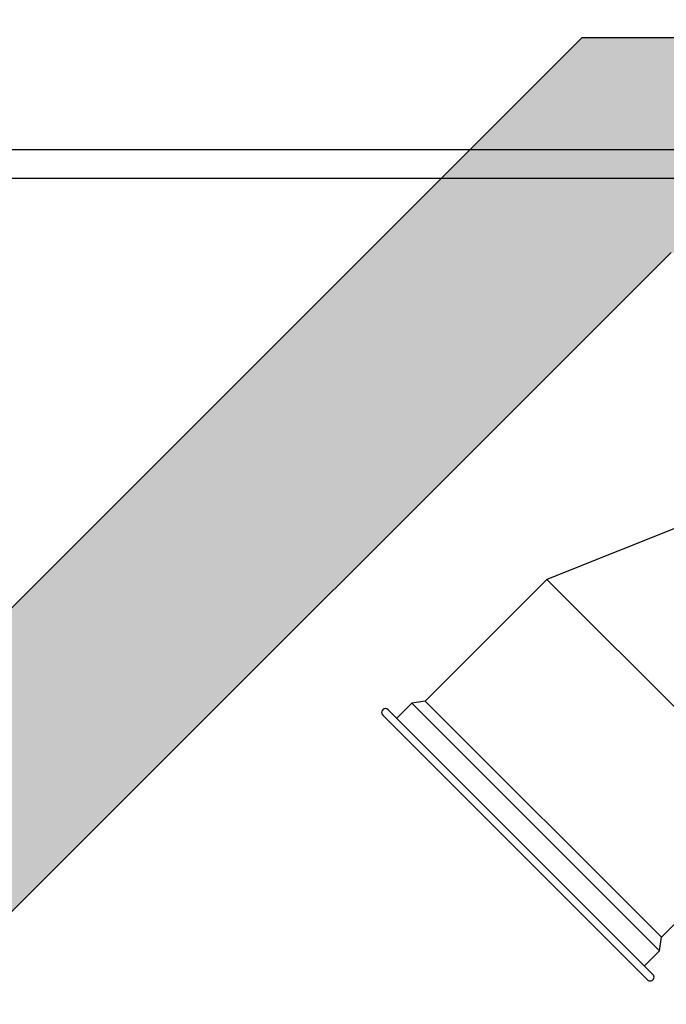
# Model space of a CAD drawing. Units: millimetres. Extents: x 19167 to 26491, y 2126 to 6658.
# Drawn here: x 25088 to 25134, y 5152 to 5221 of the extents above; entities that cross this region are included whole.
import ezdxf

# ---------------------------------------------------------------- set-up
doc = ezdxf.new("R2010")
doc.units = ezdxf.units.MM
doc.header["$LTSCALE"] = 0.1
doc.layers.add('Building', color=7, linetype='Continuous')
doc.layers.add('Fixture', color=4, linetype='Continuous', lineweight=25)

# ---------------------------------------------------------------- blocks, each defined once
blk = doc.blocks.new('LEKO')
at = {"layer": 'Fixture'}
for p, q in [((246.45486, 200.2533), (246.34282, 200.20844)), ((246.34282, 200.20844), (246.25794, 200.12356)), ((246.50777, 200.04349), (246.34282, 200.20844)), ((246.24851, 200.12206), (246.238, 200.11154)), ((246.25794, 200.12356), (246.24851, 200.12206)), ((246.42139, 199.94918), (246.24851, 200.12206)), ((246.4229, 199.95861), (246.25794, 200.12356)), ((246.41687, 199.93267), (246.23201, 200.11753)), ((246.41313, 199.92893), (246.22827, 200.1138)), ((246.4229, 199.95861), (246.50777, 200.04349)), ((246.42139, 199.94918), (246.4229, 199.95861)), ((246.41088, 199.93866), (246.42139, 199.94918))]:
    blk.add_line(p, q, dxfattribs=at)
for centre, start, end in [((246.23014, 200.11566), 45, 225), ((246.415, 199.9308), 225, 45)]:
    blk.add_arc(centre, 0.00264, start, end, dxfattribs=at)

msp = doc.modelspace()

# ---------------------------------------------------------------- hatches: boundary and pattern name
at = {"layer": 'Building'}
h = msp.add_hatch(color=256, dxfattribs=at)
edge = h.paths.add_edge_path()
edge.add_arc((23955.501, 5525.821), 300, 180, 255.34317)
edge.add_arc((26884.388, 16724.445), 11875.299, 255.3431713, 260.570577)
edge.add_line((24938.828, 5009.603), (25133.955, 5204.73))
edge.add_line((25133.955, 5204.73), (25148.828, 5204.73))
edge.add_line((25148.828, 5204.73), (25148.828, 5219.73))
edge.add_line((25148.828, 5219.73), (25127.742, 5219.73))
edge.add_line((25127.742, 5219.73), (24933.537, 5025.526))
edge.add_arc((26857.023, 16587.938), 11721.313, 255.303746, 260.5549525, ccw=False)
edge.add_arc((23955.501, 5525.821), 285, 180, 255.34317, ccw=False)
edge.add_line((23670.501, 5525.821), (23670.501, 5545.821))
edge.add_line((23670.501, 5545.821), (23655.501, 5545.821))
edge.add_line((23655.501, 5545.821), (23655.501, 5525.821))
edge = h.paths.add_edge_path()
edge.add_arc((26857.023, 16587.938), 11721.313, 261.6172088, 262.024834)
edge.add_line((25230.763, 4979.99), (25230.763, 4972.453))
edge.add_line((25230.763, 4972.453), (25149.917, 4984.17))
edge.add_line((25149.917, 4984.17), (25148.828, 4976.655))
edge.add_arc((26884.388, 16724.445), 11875.299, 261.4390468, 261.5961902, ccw=False)
edge.add_line((25116.614, 4981.46), (25149.884, 5014.73))
edge.add_line((25149.884, 5014.73), (25171.097, 5014.73))
edge.add_line((25171.097, 5014.73), (25148.221, 4991.854))
h = msp.add_hatch(color=256, dxfattribs=at)
edge = h.paths.add_edge_path()
edge.add_arc((23955.501, 5525.821), 300, 180, 255.34317)
edge.add_arc((26884.388, 16724.445), 11875.299, 255.3431713, 260.570577)
edge.add_line((24938.828, 5009.603), (25133.955, 5204.73))
edge.add_line((25133.955, 5204.73), (25148.828, 5204.73))
edge.add_line((25148.828, 5204.73), (25148.828, 5219.73))
edge.add_line((25148.828, 5219.73), (25127.742, 5219.73))
edge.add_line((25127.742, 5219.73), (24933.537, 5025.526))
edge.add_arc((26857.023, 16587.938), 11721.313, 255.303746, 260.5549525, ccw=False)
edge.add_arc((23955.501, 5525.821), 285, 180, 255.34317, ccw=False)
edge.add_line((23670.501, 5525.821), (23670.501, 5545.821))
edge.add_line((23670.501, 5545.821), (23655.501, 5545.821))
edge.add_line((23655.501, 5545.821), (23655.501, 5525.821))
edge = h.paths.add_edge_path()
edge.add_arc((26857.023, 16587.938), 11721.313, 261.6172088, 262.024834)
edge.add_line((25230.763, 4979.99), (25230.763, 4972.453))
edge.add_line((25230.763, 4972.453), (25149.917, 4984.17))
edge.add_line((25149.917, 4984.17), (25148.828, 4976.655))
edge.add_arc((26884.388, 16724.445), 11875.299, 261.4390468, 261.5961902, ccw=False)
edge.add_line((25116.614, 4981.46), (25149.884, 5014.73))
edge.add_line((25149.884, 5014.73), (25171.097, 5014.73))
edge.add_line((25171.097, 5014.73), (25148.221, 4991.854))
h = msp.add_hatch(color=256, dxfattribs=at)
edge = h.paths.add_edge_path()
edge.add_arc((23955.501, 5525.821), 300, 180, 255.34317)
edge.add_arc((26884.388, 16724.445), 11875.299, 255.3431713, 260.570577)
edge.add_line((24938.828, 5009.603), (25133.955, 5204.73))
edge.add_line((25133.955, 5204.73), (25148.828, 5204.73))
edge.add_line((25148.828, 5204.73), (25148.828, 5219.73))
edge.add_line((25148.828, 5219.73), (25127.742, 5219.73))
edge.add_line((25127.742, 5219.73), (24933.537, 5025.526))
edge.add_arc((26857.023, 16587.938), 11721.313, 255.303746, 260.5549525, ccw=False)
edge.add_arc((23955.501, 5525.821), 285, 180, 255.34317, ccw=False)
edge.add_line((23670.501, 5525.821), (23670.501, 5545.821))
edge.add_line((23670.501, 5545.821), (23655.501, 5545.821))
edge.add_line((23655.501, 5545.821), (23655.501, 5525.821))
edge = h.paths.add_edge_path()
edge.add_arc((26857.023, 16587.938), 11721.313, 261.6172088, 262.024834)
edge.add_line((25230.763, 4979.99), (25230.763, 4972.453))
edge.add_line((25230.763, 4972.453), (25149.917, 4984.17))
edge.add_line((25149.917, 4984.17), (25148.828, 4976.655))
edge.add_arc((26884.388, 16724.445), 11875.299, 261.4390468, 261.5961902, ccw=False)
edge.add_line((25116.614, 4981.46), (25149.884, 5014.73))
edge.add_line((25149.884, 5014.73), (25171.097, 5014.73))
edge.add_line((25171.097, 5014.73), (25148.221, 4991.854))

# ---------------------------------------------------------------- linework, layer by layer
for p, q in [((25127.742, 5219.73), (24933.537, 5025.526)), ((25127.742, 5219.73), (24933.537, 5025.526)), ((25127.742, 5219.73), (24933.537, 5025.526)), ((25148.828, 5219.73), (25127.742, 5219.73)), ((25148.828, 5219.73), (25127.742, 5219.73)), ((25148.828, 5219.73), (25127.742, 5219.73)), ((24998.828, 5211.93), (25263.828, 5211.93)), ((24998.828, 5209.93), (25263.828, 5209.93)), ((24938.828, 5009.603), (25133.955, 5204.73)), ((24938.828, 5009.603), (25133.955, 5204.73)), ((24938.828, 5009.603), (25133.955, 5204.73))]:
    msp.add_line(p, q, dxfattribs=at)

# ---------------------------------------------------------------- block references
at = {"layer": 'Fixture', "xscale": 100.0000000000122, "yscale": 100.0000000000122, "zscale": 100.0000000000122}
msp.add_blockref('LEKO', (491.008, -14838.948), dxfattribs=at)

doc.saveas('drawing.dxf')
